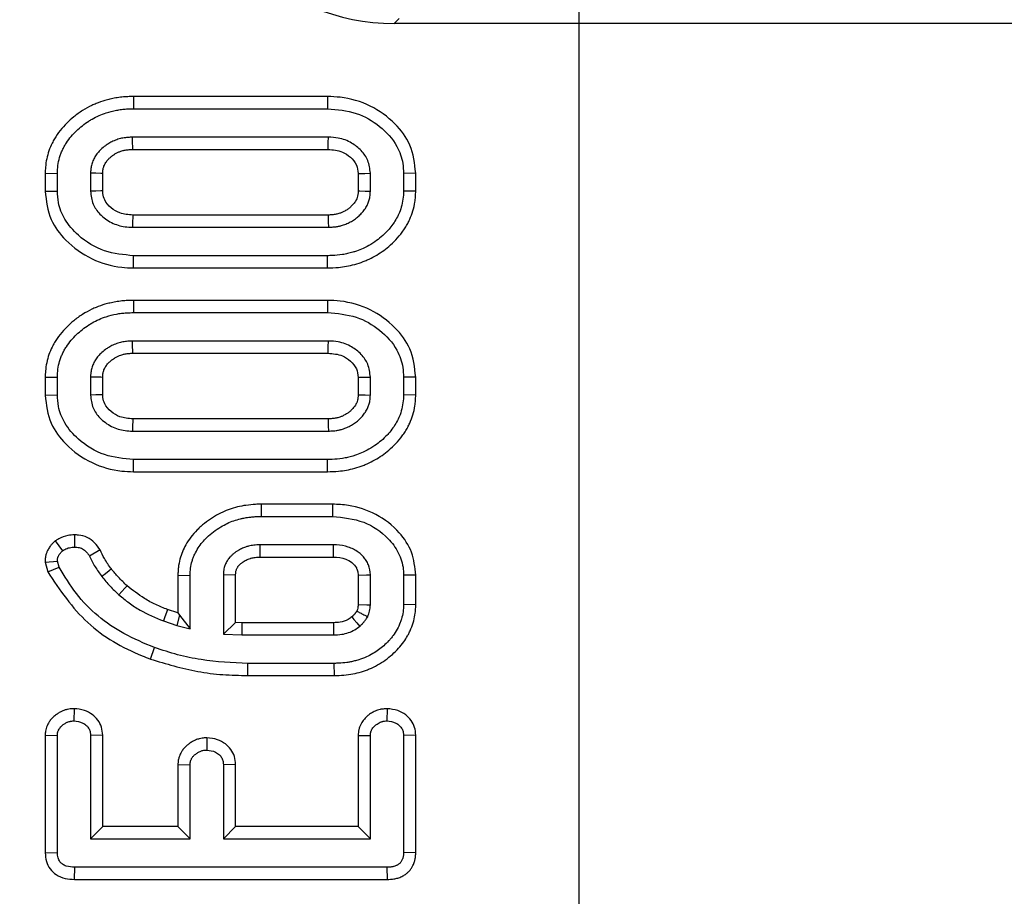
# Model space of a CAD drawing. Units: millimetres. Extents: x 8 to 418, y 1 to 291.
# Drawn here: x 62 to 67, y 75 to 80 of the extents above; entities that cross this region are included whole.
import ezdxf

# ---------------------------------------------------------------- set-up
doc = ezdxf.new("R2010")
doc.units = ezdxf.units.MM
doc.linetypes.add('PHANTOM', pattern=[12.7, 6.35, -1.27, 1.27, -1.27, 1.27, -1.27])
doc.layers.add('FORMAT', color=7, linetype='Continuous')
doc.styles.add('SLDTEXTSTYLE1', font='TXT', dxfattribs={"width": 0.7})
doc.dimstyles.new('SLDDIMSTYLE0', dxfattribs={"dimtxt": 3.393075, "dimasz": 3.302, "dimexe": 0, "dimexo": 0.0625, "dimgap": 0.848269, "dimtad": 2, "dimdec": 0, "dimlfac": 5, "dimrnd": 1e-09, "dimzin": 12, "dimdsep": 46, "dimtxsty": 'SLDTEXTSTYLE1', "dimsah": 1, "dimcen": 0.09, "dimadec": 0, "dimazin": 3, "dimtfac": 1, "dimtdec": 0, "dimtofl": 0, "dimtmove": 0, "dimatfit": 3, "dimfxl": 0, "dimfrac": 2, "dimtolj": 1, "dimtzin": 12, "dimarcsym": 0})

# ---------------------------------------------------------------- blocks, each defined once
blk = doc.blocks.new('_D_8')
at = {"layer": 'FORMAT'}
for p, q in [((177.3034, 94.3691), (48.4447, 94.3691)), ((49.4447, 94.3691), (49.4447, 27.5691)), ((177.3034, 27.5691), (48.4447, 27.5691))]:
    blk.add_line(p, q, dxfattribs=at)
for points in [[(49.4447, 94.3691), (48.9367, 91.0671), (49.9527, 91.0671)], [(49.4447, 27.5691), (49.9527, 30.8711), (48.9367, 30.8711)]]:
    blk.add_solid(points, dxfattribs=at)
at = {"layer": 'FORMAT', "insert": (44.6698, 58.7866), "char_height": 3.70417, "attachment_point": 1, "rotation": 90, "style": 'SLDTEXTSTYLE1'}
blk.add_mtext('334', dxfattribs=at)
blk = doc.blocks.new('_D_9')
at = {"layer": 'FORMAT'}
for p, q in [((64.9034, 27.5691), (64.9034, 117.0913)), ((177.3034, 27.5691), (177.3034, 117.0913)), ((64.9034, 116.0913), (177.3034, 116.0913))]:
    blk.add_line(p, q, dxfattribs=at)
for points in [[(64.9034, 116.0913), (68.2054, 115.5833), (68.2054, 116.5993)], [(177.3034, 116.0913), (174.0014, 116.5993), (174.0014, 115.5833)]]:
    blk.add_solid(points, dxfattribs=at)
at = {"layer": 'FORMAT', "insert": (117.1825, 120.8662), "char_height": 3.70417, "attachment_point": 1, "style": 'SLDTEXTSTYLE1'}
blk.add_mtext('562', dxfattribs=at)

msp = doc.modelspace()

# ---------------------------------------------------------------- linework, layer by layer
at = {"color": 8, "linetype": 'PHANTOM', "lineweight": 18}
msp.add_line((63.8624, 80.0159), (63.8338, 79.9874), dxfattribs=at)
at = {"color": 7, "linetype": 'Continuous', "lineweight": 25}
for p, q in [((70.1851, 79.9874), (63.8338, 79.9874)), ((62.3274, 79.5654), (62.3281, 79.4949)), ((63.4488, 79.5654), (62.3274, 79.5654)), ((63.4488, 79.5654), (63.448, 79.4949)), ((62.3281, 79.4949), (63.448, 79.4949)), ((63.454, 79.3305), (62.3221, 79.3305)), ((62.3238, 79.26), (63.4525, 79.26)), ((61.8175, 79.1224), (61.8175, 79.018)), ((61.8175, 79.1224), (61.8881, 79.1212)), ((61.8881, 79.0193), (61.8881, 79.1212)), ((62.0798, 79.1224), (62.0798, 79.018)), ((62.1504, 79.0199), (62.1504, 79.1206)), ((63.6257, 79.1205), (63.6257, 79.0198)), ((63.6963, 79.018), (63.6963, 79.1224)), ((63.9586, 79.1223), (63.8881, 79.1212)), ((63.8881, 79.1212), (63.8881, 79.0193)), ((63.9586, 79.018), (63.9586, 79.1223)), ((61.8175, 79.018), (61.8881, 79.0193)), ((63.9586, 79.018), (63.8881, 79.0193)), ((63.4524, 78.8805), (62.3236, 78.8805)), ((62.3221, 78.8099), (63.454, 78.8099)), ((62.3273, 78.575), (62.3281, 78.6456)), ((63.448, 78.6456), (62.3281, 78.6456)), ((63.4487, 78.575), (63.448, 78.6456)), ((62.3273, 78.575), (63.4487, 78.575)), ((62.3274, 78.3873), (62.3281, 78.3168)), ((63.4488, 78.3873), (62.3274, 78.3873)), ((63.4488, 78.3873), (63.448, 78.3168)), ((62.3281, 78.3168), (63.448, 78.3168)), ((63.454, 78.1524), (62.3221, 78.1524)), ((62.3238, 78.0819), (63.4525, 78.0819)), ((61.8175, 77.9443), (61.8175, 77.84)), ((61.8175, 77.9443), (61.8881, 77.9431)), ((61.8881, 77.8412), (61.8881, 77.9431)), ((62.0798, 77.9444), (62.0798, 77.8399)), ((62.1504, 77.8418), (62.1504, 77.9425)), ((63.6257, 77.9424), (63.6257, 77.8417)), ((63.6963, 77.8399), (63.6963, 77.9444)), ((63.9586, 77.9443), (63.8881, 77.9431)), ((63.8881, 77.9431), (63.8881, 77.8412)), ((63.9586, 77.84), (63.9586, 77.9443)), ((61.8175, 77.84), (61.8881, 77.8412)), ((63.9586, 77.84), (63.8881, 77.8412)), ((63.4524, 77.7024), (62.3236, 77.7024)), ((62.3221, 77.6319), (63.454, 77.6319)), ((62.3273, 77.3969), (62.3281, 77.4675)), ((63.448, 77.4675), (62.3281, 77.4675)), ((63.4487, 77.3969), (63.448, 77.4675)), ((62.3273, 77.3969), (63.4487, 77.3969)), ((63.0653, 77.2092), (63.0661, 77.1387)), ((63.478, 77.2092), (63.0653, 77.2092)), ((63.478, 77.2092), (63.4771, 77.1387)), ((63.0661, 77.1387), (63.4771, 77.1387)), ((61.9872, 77.0321), (61.9878, 76.9615)), ((61.8752, 76.9967), (61.918, 76.9401)), ((63.4839, 76.9743), (63.0593, 76.9743)), ((62.135, 76.9454), (62.0738, 76.9097)), ((61.817, 76.8736), (61.8881, 76.881)), ((61.817, 76.8736), (61.8321, 76.8182)), ((61.8979, 76.845), (61.8881, 76.881)), ((63.0606, 76.9038), (63.4829, 76.9038)), ((61.8321, 76.8182), (61.8979, 76.845)), ((62.5846, 76.7988), (62.6552, 76.798)), ((62.5846, 76.7988), (62.5846, 76.5808)), ((62.9175, 76.7989), (62.847, 76.8009)), ((62.847, 76.8009), (62.847, 76.4576)), ((62.9175, 76.5256), (62.9175, 76.7989)), ((63.6257, 76.7987), (63.6257, 76.6298)), ((63.6963, 76.6271), (63.6963, 76.8009)), ((63.9586, 76.7995), (63.8881, 76.7988)), ((63.8881, 76.7988), (63.8881, 76.6293)), ((63.9586, 76.6284), (63.9586, 76.7995)), ((62.6552, 76.4897), (62.6552, 76.798)), ((63.9586, 76.6284), (63.8881, 76.6293)), ((62.5846, 76.5808), (62.5245, 76.6007)), ((62.5846, 76.5808), (62.5942, 76.5677)), ((62.5006, 76.5343), (62.5773, 76.509)), ((62.5942, 76.5677), (62.5773, 76.509)), ((62.5942, 76.5677), (62.6552, 76.4897)), ((62.9175, 76.5256), (62.847, 76.4576)), ((62.9544, 76.5243), (62.9175, 76.5256)), ((62.9544, 76.5243), (62.9531, 76.4538)), ((63.4827, 76.5243), (62.9544, 76.5243)), ((62.5773, 76.509), (62.6552, 76.4897)), ((62.847, 76.4576), (62.9531, 76.4538)), ((62.9531, 76.4538), (63.4839, 76.4538)), ((62.4255, 76.3141), (62.4493, 76.3806)), ((62.9879, 76.2189), (62.9887, 76.2894)), ((63.4882, 76.2894), (62.9887, 76.2894)), ((63.4891, 76.2189), (63.4882, 76.2894)), ((62.9879, 76.2189), (63.4891, 76.2189)), ((61.9846, 76.0275), (61.9839, 75.9568)), ((63.7928, 76.0275), (63.7922, 75.9568)), ((61.8175, 75.8742), (61.8175, 75.1939)), ((61.8175, 75.8742), (61.8881, 75.8724)), ((61.8881, 75.1956), (61.8881, 75.8724)), ((62.1504, 75.8738), (62.0798, 75.8716)), ((62.0798, 75.8716), (62.0798, 75.2757)), ((62.1504, 75.3462), (62.1504, 75.8738)), ((62.752, 75.8592), (62.7511, 75.7885)), ((63.6257, 75.8734), (63.6257, 75.3462)), ((63.6257, 75.8734), (63.6963, 75.8716)), ((63.6963, 75.2757), (63.6963, 75.8716)), ((63.9586, 75.8749), (63.8881, 75.8724)), ((63.8881, 75.8724), (63.8881, 75.1956)), ((63.9586, 75.195), (63.9586, 75.8749)), ((62.5846, 75.7049), (62.6552, 75.7033)), ((62.5846, 75.7049), (62.5846, 75.3462)), ((62.6552, 75.2757), (62.6552, 75.7033)), ((62.9175, 75.7058), (62.847, 75.7033)), ((62.847, 75.7033), (62.847, 75.2757)), ((62.9175, 75.3462), (62.9175, 75.7058)), ((62.1504, 75.3462), (62.0798, 75.2757)), ((62.5846, 75.3462), (62.1504, 75.3462)), ((62.5846, 75.3462), (62.6552, 75.2757)), ((62.9175, 75.3462), (62.847, 75.2757)), ((63.6257, 75.3462), (62.9175, 75.3462)), ((63.6257, 75.3462), (63.6963, 75.2757)), ((62.0798, 75.2757), (62.6552, 75.2757)), ((62.847, 75.2757), (63.6963, 75.2757)), ((61.8175, 75.1939), (61.8881, 75.1956)), ((63.9586, 75.195), (63.8881, 75.1956)), ((61.9873, 75.0408), (61.9882, 75.1113)), ((63.7939, 75.1113), (61.9882, 75.1113)), ((63.7949, 75.0408), (63.7939, 75.1113)), ((61.9873, 75.0408), (63.7949, 75.0408))]:
    msp.add_line(p, q, dxfattribs=at)
at = {"color": 7, "linetype": 'Continuous', "lineweight": 25, "flags": 128}
for points in [[(62.3238, 79.26), (62.3235, 79.2714), (62.3228, 79.301), (62.3221, 79.3305)], [(63.4525, 79.26), (63.4527, 79.2675), (63.4533, 79.299), (63.454, 79.3305)], [(62.1504, 79.1206), (62.1389, 79.1209), (62.1094, 79.1217), (62.0798, 79.1224)], [(63.6257, 79.1205), (63.6333, 79.1207), (63.6648, 79.1216), (63.6963, 79.1224)], [(62.1504, 79.0199), (62.14, 79.0196), (62.1099, 79.0188), (62.0798, 79.018)], [(63.6257, 79.0198), (63.6353, 79.0196), (63.6658, 79.0188), (63.6963, 79.018)], [(62.3236, 78.8805), (62.3234, 78.8701), (62.3227, 78.84), (62.3221, 78.8099)], [(63.4524, 78.8805), (63.4527, 78.8709), (63.4533, 78.8404), (63.454, 78.8099)], [(62.3238, 78.0819), (62.3235, 78.0933), (62.3228, 78.1229), (62.3221, 78.1524)], [(63.4525, 78.0819), (63.4527, 78.0894), (63.4533, 78.1209), (63.454, 78.1524)], [(62.1504, 77.9425), (62.1389, 77.9428), (62.1094, 77.9436), (62.0798, 77.9444)], [(63.6257, 77.9424), (63.6333, 77.9427), (63.6648, 77.9435), (63.6963, 77.9444)], [(62.1504, 77.8418), (62.14, 77.8415), (62.1099, 77.8407), (62.0798, 77.8399)], [(63.6257, 77.8417), (63.6353, 77.8415), (63.6658, 77.8407), (63.6963, 77.8399)], [(62.3236, 77.7024), (62.3234, 77.692), (62.3227, 77.6619), (62.3221, 77.6319)], [(63.4524, 77.7024), (63.4527, 77.6929), (63.4533, 77.6624), (63.454, 77.6319)], [(63.0606, 76.9038), (63.0604, 76.9101), (63.06, 76.9367), (63.0593, 76.9743)], [(63.4829, 76.9038), (63.483, 76.908), (63.4836, 76.9529), (63.4839, 76.9743)], [(62.2006, 76.8349), (62.1872, 76.8243), (62.1663, 76.8077), (62.1453, 76.7911)], [(63.6257, 76.7987), (63.6299, 76.7988), (63.6748, 76.8003), (63.6963, 76.8009)], [(62.2905, 76.7382), (62.2785, 76.7247), (62.2612, 76.705), (62.2438, 76.6854)], [(63.6257, 76.6298), (63.6303, 76.6296), (63.6766, 76.6279), (63.6963, 76.6271)], [(62.5245, 76.6007), (62.518, 76.5827), (62.5093, 76.5585), (62.5006, 76.5343)], [(63.4827, 76.5243), (63.4832, 76.4988), (63.4839, 76.4538)], [(63.5897, 76.5574), (63.6017, 76.5432), (63.6186, 76.5233), (63.6355, 76.5034)]]:
    msp.add_lwpolyline(points, dxfattribs=at)
at = {"color": 7, "linetype": 'Continuous', "lineweight": 25}
msp.add_ellipse((63.843, 81.192), major_axis=(-0.855, -0.855), ratio=0.992433, start_param=5.501585, end_param=7.064785, dxfattribs=at)
for points, knots in [([(62.3274, 79.5654), (62.3163, 79.5652), (62.2942, 79.5647), (62.26, 79.5623), (62.2258, 79.5576), (62.1931, 79.5508), (62.1549, 79.541), (62.1202, 79.5289), (62.0767, 79.5094), (62.0325, 79.4857), (61.9844, 79.4502), (61.941, 79.4115), (61.9029, 79.3696), (61.8761, 79.3297), (61.8547, 79.2904), (61.8382, 79.252), (61.8254, 79.2054), (61.8189, 79.1618), (61.8179, 79.134), (61.8175, 79.1224)], [0, 0, 0, 0, 0.04425, 0.088555, 0.137288, 0.182524, 0.221975, 0.295228, 0.329491, 0.412553, 0.49558, 0.568445, 0.644981, 0.721767, 0.76029, 0.824089, 0.888518, 0.953515, 1, 1, 1, 1]), ([(63.9586, 79.1223), (63.9521, 79.1783), (63.9399, 79.2848), (63.8376, 79.42), (63.6991, 79.5195), (63.5582, 79.5617), (63.4733, 79.5646), (63.4488, 79.5654)], [0, 0, 0, 0, 0.222542, 0.423436, 0.658572, 0.901202, 1, 1, 1, 1]), ([(61.8881, 79.1212), (61.8887, 79.1366), (61.8899, 79.1676), (61.8983, 79.2057), (61.9079, 79.2353), (61.9171, 79.2568), (61.9279, 79.2776), (61.9439, 79.3044), (61.9665, 79.3354), (61.9981, 79.3681), (62.032, 79.3976), (62.0626, 79.4199), (62.0949, 79.4395), (62.1285, 79.4559), (62.1751, 79.474), (62.2188, 79.4847), (62.2583, 79.4911), (62.2913, 79.4941), (62.3146, 79.4946), (62.3281, 79.4949)], [0, 0, 0, 0, 0.072456, 0.145142, 0.181668, 0.218068, 0.254674, 0.291319, 0.364251, 0.433682, 0.503832, 0.574775, 0.610515, 0.680983, 0.749334, 0.844853, 0.890724, 0.93679, 1, 1, 1, 1]), ([(63.448, 79.4949), (63.5048, 79.4901), (63.6133, 79.4809), (63.754, 79.3991), (63.8491, 79.296), (63.8847, 79.1942), (63.8872, 79.1403), (63.8881, 79.1212)], [0, 0, 0, 0, 0.2651215, 0.5057352, 0.7465338, 0.9099299, 1, 1, 1, 1]), ([(62.3221, 79.3305), (62.3132, 79.3301), (62.2947, 79.3292), (62.2713, 79.3266), (62.2521, 79.3224), (62.2377, 79.3184), (62.2234, 79.3133), (62.2097, 79.3075), (62.1967, 79.3011), (62.182, 79.2927), (62.1619, 79.2793), (62.1402, 79.2611), (62.1199, 79.2393), (62.1074, 79.2212), (62.0988, 79.2056), (62.0912, 79.1893), (62.0841, 79.1682), (62.0809, 79.1442), (62.0802, 79.1292), (62.0798, 79.1224)], [0, 0, 0, 0, 0.075195, 0.15683, 0.198907, 0.241064, 0.283388, 0.326928, 0.366674, 0.406546, 0.469864, 0.570673, 0.64537, 0.720902, 0.756084, 0.796072, 0.872499, 0.943065, 1, 1, 1, 1]), ([(63.6963, 79.1224), (63.6933, 79.1476), (63.6876, 79.196), (63.6447, 79.2558), (63.5866, 79.302), (63.5196, 79.3276), (63.473, 79.3296), (63.454, 79.3305)], [0, 0, 0, 0, 0.212186, 0.407261, 0.605148, 0.8388, 1, 1, 1, 1]), ([(62.1504, 79.1206), (62.1507, 79.1292), (62.1512, 79.1408), (62.1542, 79.1552), (62.1574, 79.1644), (62.1619, 79.1742), (62.1676, 79.1842), (62.1743, 79.1937), (62.1831, 79.2038), (62.1938, 79.2139), (62.2056, 79.2235), (62.2181, 79.2321), (62.2317, 79.2399), (62.2463, 79.2467), (62.2622, 79.2522), (62.2769, 79.2558), (62.2943, 79.2583), (62.3092, 79.2592), (62.3202, 79.2598), (62.3238, 79.26)], [0, 0, 0, 0, 0.1042581, 0.1400687, 0.1770652, 0.2231146, 0.2695955, 0.3165833, 0.3640025, 0.4312719, 0.494558, 0.5488535, 0.6152457, 0.6839111, 0.7434822, 0.8187985, 0.8668278, 0.9562771, 1, 1, 1, 1]), ([(63.4525, 79.26), (63.4808, 79.2577), (63.5282, 79.2538), (63.5831, 79.2165), (63.6196, 79.1734), (63.6238, 79.1375), (63.6257, 79.1205)], [0, 0, 0, 0, 0.339665, 0.567094, 0.795656, 1, 1, 1, 1]), ([(61.8175, 79.018), (61.8242, 78.9619), (61.8367, 78.8566), (61.9406, 78.7197), (62.0811, 78.6197), (62.2229, 78.5784), (62.3049, 78.5758), (62.3273, 78.575)], [0, 0, 0, 0, 0.22349, 0.419493, 0.66991, 0.909461, 1, 1, 1, 1]), ([(62.3281, 78.6456), (62.2712, 78.6508), (62.155, 78.6614), (62.0179, 78.7468), (61.9289, 78.8481), (61.8921, 78.9406), (61.8892, 78.997), (61.8881, 79.0193)], [0, 0, 0, 0, 0.266341, 0.543462, 0.734697, 0.895293, 1, 1, 1, 1]), ([(62.0798, 79.018), (62.0827, 78.9926), (62.0881, 78.9437), (62.1349, 78.8804), (62.1983, 78.8331), (62.2662, 78.8122), (62.3077, 78.8105), (62.3221, 78.8099)], [0, 0, 0, 0, 0.21321, 0.411093, 0.647122, 0.877449, 1, 1, 1, 1]), ([(62.3236, 78.8805), (62.2982, 78.8825), (62.253, 78.8861), (62.197, 78.9203), (62.1614, 78.96), (62.1514, 78.997), (62.1506, 79.0147), (62.1504, 79.0199)], [0, 0, 0, 0, 0.306109, 0.544379, 0.782968, 0.936806, 1, 1, 1, 1]), ([(63.8881, 79.0193), (63.8878, 79.0115), (63.887, 78.9882), (63.8819, 78.9494), (63.8697, 78.9076), (63.8533, 78.87), (63.8332, 78.8362), (63.8123, 78.8085), (63.7877, 78.7806), (63.7592, 78.7542), (63.7276, 78.7289), (63.6927, 78.707), (63.6578, 78.6879), (63.6225, 78.6742), (63.5922, 78.6643), (63.5651, 78.6573), (63.5256, 78.65), (63.4863, 78.6463), (63.4573, 78.6457), (63.448, 78.6456)], [0, 0, 0, 0, 0.036401, 0.109185, 0.182263, 0.239697, 0.300733, 0.365694, 0.40198, 0.474618, 0.547077, 0.591391, 0.666995, 0.733178, 0.768191, 0.816007, 0.864063, 0.956385, 1, 1, 1, 1]), ([(63.4487, 78.575), (63.4699, 78.5756), (63.5064, 78.5765), (63.559, 78.584), (63.6072, 78.5946), (63.6472, 78.6081), (63.6862, 78.6238), (63.7226, 78.6426), (63.7648, 78.6684), (63.8052, 78.7005), (63.845, 78.7375), (63.8754, 78.7743), (63.8975, 78.8064), (63.912, 78.831), (63.9279, 78.8635), (63.943, 78.9043), (63.9532, 78.9484), (63.9575, 78.9865), (63.9582, 79.0075), (63.9586, 79.018)], [0, 0, 0, 0, 0.084659, 0.145988, 0.212229, 0.2819, 0.314624, 0.380248, 0.445989, 0.511966, 0.586346, 0.663064, 0.702259, 0.74225, 0.7772, 0.846845, 0.915961, 0.957872, 1, 1, 1, 1]), ([(63.6257, 79.0198), (63.6255, 79.0159), (63.625, 79.0057), (63.6236, 78.9901), (63.617, 78.972), (63.607, 78.9541), (63.5951, 78.9394), (63.5825, 78.9271), (63.5698, 78.9167), (63.5561, 78.9076), (63.5445, 78.9012), (63.5333, 78.8958), (63.5215, 78.8911), (63.5089, 78.8872), (63.4979, 78.8846), (63.4868, 78.8827), (63.4755, 78.8817), (63.4639, 78.881), (63.4562, 78.8806), (63.4524, 78.8805)], [0, 0, 0, 0, 0.0470921, 0.1244624, 0.1888038, 0.2799321, 0.3726156, 0.4166456, 0.4940911, 0.5715777, 0.6159269, 0.6548662, 0.7223247, 0.7708841, 0.81509, 0.8595081, 0.9066462, 0.953863, 1, 1, 1, 1]), ([(63.454, 78.8099), (63.4633, 78.8103), (63.4782, 78.811), (63.4994, 78.8132), (63.517, 78.8164), (63.5381, 78.8221), (63.5571, 78.8291), (63.5743, 78.8372), (63.587, 78.844), (63.603, 78.8538), (63.6177, 78.8646), (63.6349, 78.8794), (63.651, 78.8958), (63.6651, 78.9146), (63.6743, 78.9299), (63.6816, 78.9443), (63.6889, 78.9622), (63.6948, 78.9881), (63.6957, 79.0069), (63.6963, 79.018)], [0, 0, 0, 0, 0.078932, 0.126269, 0.179984, 0.230366, 0.311035, 0.351196, 0.391483, 0.433019, 0.509993, 0.545399, 0.624956, 0.704116, 0.743646, 0.776085, 0.841034, 0.906234, 1, 1, 1, 1]), ([(62.3274, 78.3873), (62.3163, 78.3871), (62.2942, 78.3866), (62.26, 78.3843), (62.2258, 78.3795), (62.1931, 78.3727), (62.1549, 78.3629), (62.1202, 78.3508), (62.0767, 78.3313), (62.0325, 78.3076), (61.9844, 78.2721), (61.941, 78.2334), (61.9029, 78.1915), (61.8761, 78.1516), (61.8547, 78.1123), (61.8382, 78.0739), (61.8254, 78.0273), (61.8189, 77.9837), (61.8179, 77.9559), (61.8175, 77.9443)], [0, 0, 0, 0, 0.04425, 0.088555, 0.137288, 0.182524, 0.221975, 0.295228, 0.329491, 0.412553, 0.49558, 0.568445, 0.644981, 0.721767, 0.76029, 0.824089, 0.888518, 0.953515, 1, 1, 1, 1]), ([(63.9586, 77.9443), (63.9521, 78.0002), (63.9399, 78.1067), (63.8376, 78.2419), (63.6991, 78.3414), (63.5582, 78.3836), (63.4733, 78.3865), (63.4488, 78.3873)], [0, 0, 0, 0, 0.2225416, 0.4234362, 0.658572, 0.9012018, 1, 1, 1, 1]), ([(61.8881, 77.9431), (61.8887, 77.9585), (61.8899, 77.9895), (61.8983, 78.0276), (61.9079, 78.0572), (61.9171, 78.0787), (61.9279, 78.0995), (61.9439, 78.1264), (61.9665, 78.1573), (61.9981, 78.19), (62.032, 78.2195), (62.0626, 78.2418), (62.0949, 78.2615), (62.1285, 78.2778), (62.1751, 78.296), (62.2188, 78.3066), (62.2583, 78.313), (62.2913, 78.316), (62.3146, 78.3165), (62.3281, 78.3168)], [0, 0, 0, 0, 0.072456, 0.145142, 0.181668, 0.218068, 0.254674, 0.291319, 0.364251, 0.433682, 0.503832, 0.574775, 0.610515, 0.680983, 0.749334, 0.844853, 0.890724, 0.93679, 1, 1, 1, 1]), ([(63.448, 78.3168), (63.5048, 78.312), (63.6133, 78.3028), (63.754, 78.2211), (63.8491, 78.1179), (63.8847, 78.0162), (63.8872, 77.9622), (63.8881, 77.9431)], [0, 0, 0, 0, 0.265122, 0.505735, 0.746534, 0.90993, 1, 1, 1, 1]), ([(62.3221, 78.1524), (62.3132, 78.152), (62.2947, 78.1511), (62.2713, 78.1485), (62.2521, 78.1443), (62.2377, 78.1403), (62.2234, 78.1353), (62.2097, 78.1295), (62.1967, 78.123), (62.182, 78.1146), (62.1619, 78.1012), (62.1402, 78.083), (62.1199, 78.0612), (62.1074, 78.0431), (62.0988, 78.0275), (62.0912, 78.0112), (62.0841, 77.9901), (62.0809, 77.9661), (62.0802, 77.9511), (62.0798, 77.9444)], [0, 0, 0, 0, 0.075195, 0.15683, 0.198907, 0.241064, 0.283388, 0.326928, 0.366674, 0.406546, 0.469864, 0.570673, 0.64537, 0.720902, 0.756084, 0.796072, 0.872499, 0.943065, 1, 1, 1, 1]), ([(63.6963, 77.9444), (63.6933, 77.9695), (63.6876, 78.0179), (63.6447, 78.0777), (63.5866, 78.124), (63.5196, 78.1495), (63.473, 78.1516), (63.454, 78.1524)], [0, 0, 0, 0, 0.212186, 0.407261, 0.605148, 0.8388, 1, 1, 1, 1]), ([(62.1504, 77.9425), (62.1507, 77.9512), (62.1512, 77.9627), (62.1542, 77.9771), (62.1574, 77.9864), (62.1619, 77.9961), (62.1676, 78.0061), (62.1743, 78.0156), (62.1831, 78.0257), (62.1938, 78.0358), (62.2056, 78.0454), (62.2181, 78.054), (62.2317, 78.0619), (62.2463, 78.0686), (62.2622, 78.0741), (62.2769, 78.0777), (62.2943, 78.0802), (62.3092, 78.0812), (62.3202, 78.0817), (62.3238, 78.0819)], [0, 0, 0, 0, 0.104258, 0.140069, 0.177065, 0.223115, 0.269596, 0.316583, 0.364003, 0.431272, 0.494558, 0.548853, 0.615246, 0.683911, 0.743482, 0.818798, 0.866828, 0.956277, 1, 1, 1, 1]), ([(63.4525, 78.0819), (63.4808, 78.0796), (63.5282, 78.0757), (63.5831, 78.0384), (63.6196, 77.9953), (63.6238, 77.9594), (63.6257, 77.9424)], [0, 0, 0, 0, 0.339665, 0.567094, 0.795656, 1, 1, 1, 1]), ([(61.8175, 77.84), (61.8242, 77.7839), (61.8367, 77.6785), (61.9406, 77.5416), (62.0811, 77.4416), (62.2229, 77.4004), (62.3049, 77.3977), (62.3273, 77.3969)], [0, 0, 0, 0, 0.22349, 0.419493, 0.66991, 0.909461, 1, 1, 1, 1]), ([(62.3281, 77.4675), (62.2712, 77.4727), (62.155, 77.4833), (62.0179, 77.5687), (61.9289, 77.67), (61.8921, 77.7625), (61.8892, 77.8189), (61.8881, 77.8412)], [0, 0, 0, 0, 0.266341, 0.543462, 0.734697, 0.895293, 1, 1, 1, 1]), ([(62.0798, 77.8399), (62.0827, 77.8145), (62.0881, 77.7656), (62.1349, 77.7023), (62.1983, 77.655), (62.2662, 77.6341), (62.3077, 77.6324), (62.3221, 77.6319)], [0, 0, 0, 0, 0.21321, 0.411093, 0.647122, 0.877449, 1, 1, 1, 1]), ([(62.3236, 77.7024), (62.2982, 77.7044), (62.253, 77.708), (62.197, 77.7422), (62.1614, 77.7819), (62.1514, 77.8189), (62.1506, 77.8367), (62.1504, 77.8418)], [0, 0, 0, 0, 0.306109, 0.544379, 0.782968, 0.936806, 1, 1, 1, 1]), ([(63.8881, 77.8412), (63.8878, 77.8334), (63.887, 77.8101), (63.8819, 77.7713), (63.8697, 77.7295), (63.8533, 77.6919), (63.8332, 77.6581), (63.8123, 77.6304), (63.7877, 77.6025), (63.7592, 77.5761), (63.7276, 77.5508), (63.6927, 77.529), (63.6578, 77.5098), (63.6225, 77.4961), (63.5922, 77.4862), (63.5651, 77.4792), (63.5256, 77.472), (63.4863, 77.4682), (63.4573, 77.4676), (63.448, 77.4675)], [0, 0, 0, 0, 0.036401, 0.109185, 0.182263, 0.239697, 0.300733, 0.365694, 0.40198, 0.474618, 0.547077, 0.591391, 0.666995, 0.733178, 0.768191, 0.816007, 0.864063, 0.956385, 1, 1, 1, 1]), ([(63.4487, 77.3969), (63.4699, 77.3975), (63.5064, 77.3985), (63.559, 77.4059), (63.6072, 77.4165), (63.6472, 77.43), (63.6862, 77.4457), (63.7226, 77.4646), (63.7648, 77.4904), (63.8052, 77.5224), (63.845, 77.5594), (63.8754, 77.5962), (63.8975, 77.6283), (63.912, 77.6529), (63.9279, 77.6854), (63.943, 77.7262), (63.9532, 77.7704), (63.9575, 77.8084), (63.9582, 77.8294), (63.9586, 77.84)], [0, 0, 0, 0, 0.084659, 0.145988, 0.212229, 0.2819, 0.314624, 0.380248, 0.445989, 0.511966, 0.586346, 0.663064, 0.702259, 0.74225, 0.7772, 0.846845, 0.915961, 0.957872, 1, 1, 1, 1]), ([(63.6257, 77.8417), (63.6255, 77.8379), (63.625, 77.8276), (63.6236, 77.812), (63.617, 77.7939), (63.607, 77.776), (63.5951, 77.7614), (63.5825, 77.749), (63.5698, 77.7386), (63.5561, 77.7295), (63.5445, 77.7231), (63.5333, 77.7177), (63.5215, 77.713), (63.5089, 77.7091), (63.4979, 77.7065), (63.4868, 77.7047), (63.4755, 77.7036), (63.4639, 77.7029), (63.4562, 77.7026), (63.4524, 77.7024)], [0, 0, 0, 0, 0.047092, 0.124462, 0.188804, 0.279932, 0.372616, 0.416646, 0.494091, 0.571578, 0.615927, 0.654866, 0.722325, 0.770884, 0.81509, 0.859508, 0.906646, 0.953863, 1, 1, 1, 1]), ([(63.454, 77.6319), (63.4633, 77.6323), (63.4782, 77.6329), (63.4994, 77.6351), (63.517, 77.6383), (63.5381, 77.644), (63.5571, 77.651), (63.5743, 77.6591), (63.587, 77.6659), (63.603, 77.6757), (63.6177, 77.6865), (63.6349, 77.7013), (63.651, 77.7177), (63.6651, 77.7365), (63.6743, 77.7519), (63.6816, 77.7663), (63.6889, 77.7841), (63.6948, 77.81), (63.6957, 77.8288), (63.6963, 77.8399)], [0, 0, 0, 0, 0.078932, 0.126269, 0.179984, 0.230366, 0.311035, 0.351196, 0.391483, 0.433019, 0.509993, 0.545399, 0.624956, 0.704116, 0.743646, 0.776085, 0.841034, 0.906234, 1, 1, 1, 1]), ([(63.0653, 77.2092), (63.0545, 77.209), (63.0252, 77.2083), (62.9796, 77.2038), (62.9284, 77.1942), (62.8881, 77.1819), (62.8472, 77.1663), (62.8148, 77.1503), (62.7833, 77.1313), (62.7526, 77.1105), (62.7231, 77.0869), (62.6889, 77.0546), (62.6585, 77.02), (62.6307, 76.9771), (62.61, 76.9347), (62.5951, 76.8909), (62.5876, 76.8526), (62.5852, 76.8213), (62.5848, 76.8063), (62.5846, 76.7988)], [0, 0, 0, 0, 0.045989, 0.125411, 0.195695, 0.268802, 0.305059, 0.383427, 0.422849, 0.462419, 0.541962, 0.583993, 0.663964, 0.738317, 0.801838, 0.865649, 0.935976, 0.967945, 1, 1, 1, 1]), ([(63.9586, 76.7995), (63.9539, 76.8446), (63.9445, 76.9344), (63.8605, 77.0598), (63.7341, 77.1571), (63.5949, 77.2038), (63.5085, 77.2078), (63.478, 77.2092)], [0, 0, 0, 0, 0.192239, 0.383271, 0.628605, 0.868739, 1, 1, 1, 1]), ([(62.6552, 76.798), (62.6556, 76.8119), (62.6564, 76.8396), (62.664, 76.8737), (62.6728, 76.9002), (62.684, 76.9261), (62.7006, 76.9567), (62.7248, 76.9891), (62.7542, 77.0203), (62.7897, 77.0505), (62.8294, 77.0776), (62.8693, 77.0991), (62.9076, 77.1142), (62.9396, 77.1237), (62.9682, 77.1299), (62.9923, 77.1338), (63.018, 77.1367), (63.0423, 77.1381), (63.0582, 77.1385), (63.0661, 77.1387)], [0, 0, 0, 0, 0.070401, 0.1405781, 0.1756799, 0.2119876, 0.2831403, 0.3517766, 0.4163069, 0.4998024, 0.5876602, 0.6592094, 0.7289074, 0.7957917, 0.8286106, 0.8766393, 0.919457, 0.959704, 1, 1, 1, 1]), ([(63.4771, 77.1387), (63.539, 77.1326), (63.6579, 77.121), (63.7874, 77.0311), (63.8632, 76.9319), (63.8867, 76.8547), (63.8878, 76.8099), (63.8881, 76.7988)], [0, 0, 0, 0, 0.3125805, 0.6007721, 0.7716495, 0.9433753, 1, 1, 1, 1]), ([(61.9872, 77.0321), (61.9739, 77.0313), (61.9425, 77.0294), (61.9049, 77.0145), (61.8823, 77.001), (61.8752, 76.9967)], [0, 0, 0, 0, 0.333194, 0.792831, 1, 1, 1, 1]), ([(62.135, 76.9454), (62.1251, 76.9594), (62.1049, 76.9879), (62.062, 77.0198), (62.0198, 77.0307), (61.9949, 77.0318), (61.9872, 77.0321)], [0, 0, 0, 0, 0.285944, 0.583038, 0.870687, 1, 1, 1, 1]), ([(61.8752, 76.9967), (61.8714, 76.9931), (61.8649, 76.987), (61.855, 76.9769), (61.8445, 76.9645), (61.8351, 76.9499), (61.8286, 76.9365), (61.8248, 76.9264), (61.8222, 76.9178), (61.8202, 76.9091), (61.8187, 76.8997), (61.8177, 76.8878), (61.8172, 76.8787), (61.817, 76.8736)], [0, 0, 0, 0, 0.112813, 0.188106, 0.301453, 0.457417, 0.556662, 0.616727, 0.687244, 0.746587, 0.806179, 0.890684, 1, 1, 1, 1]), ([(63.0593, 76.9743), (63.0529, 76.9741), (63.0409, 76.9737), (63.0239, 76.9724), (63.008, 76.9702), (62.9915, 76.9666), (62.9763, 76.962), (62.9628, 76.9569), (62.9517, 76.952), (62.9394, 76.9457), (62.9263, 76.938), (62.9123, 76.9283), (62.8994, 76.9177), (62.8883, 76.9067), (62.8767, 76.8934), (62.8673, 76.8796), (62.86, 76.8654), (62.8556, 76.8546), (62.8519, 76.8427), (62.8491, 76.8287), (62.8477, 76.8142), (62.8472, 76.8048), (62.847, 76.8009)], [0, 0, 0, 0, 0.063201, 0.117771, 0.167145, 0.221084, 0.282937, 0.323, 0.363179, 0.402285, 0.458166, 0.511938, 0.569864, 0.621921, 0.665096, 0.742802, 0.785428, 0.821537, 0.85789, 0.907253, 0.961867, 1, 1, 1, 1]), ([(63.6963, 76.8009), (63.6944, 76.8206), (63.6921, 76.8452), (63.6778, 76.8754), (63.6605, 76.9023), (63.6251, 76.9368), (63.5683, 76.9654), (63.5181, 76.9735), (63.4896, 76.9742), (63.4839, 76.9743)], [0, 0, 0, 0, 0.192008, 0.23971, 0.327989, 0.505784, 0.719585, 0.944115, 1, 1, 1, 1]), ([(61.8881, 76.881), (61.8882, 76.8842), (61.8886, 76.8901), (61.8898, 76.8974), (61.8913, 76.9027), (61.893, 76.9075), (61.8954, 76.9126), (61.8984, 76.9178), (61.9017, 76.9226), (61.9053, 76.9272), (61.9097, 76.932), (61.914, 76.9362), (61.9169, 76.939), (61.918, 76.9401)], [0, 0, 0, 0, 0.14013, 0.261114, 0.322239, 0.382507, 0.483648, 0.565445, 0.648008, 0.735435, 0.823287, 0.933665, 1, 1, 1, 1]), ([(61.918, 76.9401), (61.9265, 76.9452), (61.9437, 76.9554), (61.9683, 76.9603), (61.983, 76.9612), (61.9878, 76.9615)], [0, 0, 0, 0, 0.400674, 0.806209, 1, 1, 1, 1]), ([(61.9878, 76.9615), (61.9966, 76.9611), (62.0143, 76.9602), (62.0411, 76.9489), (62.0598, 76.9296), (62.0699, 76.9153), (62.0738, 76.9097)], [0, 0, 0, 0, 0.249453, 0.502508, 0.804606, 1, 1, 1, 1]), ([(62.2006, 76.8349), (62.1933, 76.8444), (62.1785, 76.8635), (62.1564, 76.9005), (62.1431, 76.9285), (62.135, 76.9454)], [0, 0, 0, 0, 0.279202, 0.563923, 1, 1, 1, 1]), ([(62.0738, 76.9097), (62.0788, 76.8992), (62.0887, 76.8783), (62.1109, 76.8376), (62.1316, 76.8097), (62.1453, 76.7911)], [0, 0, 0, 0, 0.250319, 0.500741, 1, 1, 1, 1]), ([(62.9175, 76.7989), (62.9176, 76.8006), (62.9179, 76.8056), (62.9185, 76.8135), (62.9196, 76.8226), (62.9219, 76.8304), (62.9248, 76.8372), (62.928, 76.843), (62.9314, 76.8482), (62.9363, 76.8546), (62.943, 76.8618), (62.9504, 76.8683), (62.9585, 76.8745), (62.9673, 76.8804), (62.9786, 76.8867), (62.9905, 76.892), (63.0003, 76.8955), (63.0096, 76.8982), (63.0191, 76.9005), (63.0318, 76.9023), (63.0459, 76.9032), (63.0557, 76.9036), (63.0606, 76.9038)], [0, 0, 0, 0, 0.02644, 0.075866, 0.120376, 0.164052, 0.199613, 0.231801, 0.264227, 0.293896, 0.353025, 0.412839, 0.443286, 0.507893, 0.573064, 0.638923, 0.705338, 0.730282, 0.786058, 0.852636, 0.925579, 1, 1, 1, 1]), ([(63.4829, 76.9038), (63.5073, 76.9021), (63.5454, 76.8995), (63.5904, 76.8733), (63.6106, 76.8512), (63.6194, 76.8339), (63.6246, 76.8202), (63.6253, 76.8075), (63.6257, 76.7987)], [0, 0, 0, 0, 0.364873, 0.571188, 0.777884, 0.808641, 0.866809, 1, 1, 1, 1]), ([(61.8321, 76.8182), (61.9023, 76.7136), (62.0415, 76.5063), (62.279, 76.3705), (62.4093, 76.3204), (62.4255, 76.3141)], [0, 0, 0, 0, 0.471154, 0.934289, 1, 1, 1, 1]), ([(62.4493, 76.3806), (62.3896, 76.4055), (62.2191, 76.4766), (62.0229, 76.6386), (61.9293, 76.7932), (61.8979, 76.845)], [0, 0, 0, 0, 0.263895, 0.753354, 1, 1, 1, 1]), ([(62.2905, 76.7382), (62.2822, 76.746), (62.2651, 76.7621), (62.2341, 76.7934), (62.2136, 76.8188), (62.2006, 76.8349)], [0, 0, 0, 0, 0.258489, 0.532567, 1, 1, 1, 1]), ([(62.1453, 76.7911), (62.1529, 76.7817), (62.1681, 76.7629), (62.1998, 76.7266), (62.2262, 76.7018), (62.2438, 76.6854)], [0, 0, 0, 0, 0.25037, 0.500811, 1, 1, 1, 1]), ([(62.2438, 76.6854), (62.2631, 76.6694), (62.3016, 76.6373), (62.3855, 76.5825), (62.4547, 76.5535), (62.5006, 76.5343)], [0, 0, 0, 0, 0.250916, 0.502146, 1, 1, 1, 1]), ([(62.5245, 76.6007), (62.5017, 76.6096), (62.4555, 76.6276), (62.3752, 76.671), (62.323, 76.7124), (62.2905, 76.7382)], [0, 0, 0, 0, 0.268834, 0.544751, 1, 1, 1, 1]), ([(63.8881, 76.6293), (63.8876, 76.6151), (63.8866, 76.5867), (63.8787, 76.5518), (63.8675, 76.5181), (63.8523, 76.4858), (63.833, 76.4557), (63.8153, 76.4339), (63.7973, 76.4138), (63.774, 76.3909), (63.7436, 76.3665), (63.7099, 76.3449), (63.6721, 76.3249), (63.6363, 76.3116), (63.6054, 76.3028), (63.5826, 76.298), (63.5525, 76.293), (63.5214, 76.2901), (63.497, 76.2896), (63.4882, 76.2894)], [0, 0, 0, 0, 0.072927, 0.146212, 0.183026, 0.256034, 0.329544, 0.366566, 0.400531, 0.468114, 0.534866, 0.601088, 0.673941, 0.755054, 0.797174, 0.839465, 0.874473, 0.954709, 1, 1, 1, 1]), ([(63.4891, 76.2189), (63.4984, 76.2191), (63.5257, 76.2197), (63.5698, 76.2238), (63.6204, 76.2332), (63.6604, 76.2453), (63.6997, 76.2604), (63.7385, 76.2796), (63.783, 76.3076), (63.8235, 76.3402), (63.8589, 76.3758), (63.8885, 76.4115), (63.908, 76.4419), (63.9213, 76.4673), (63.9345, 76.4957), (63.9472, 76.5339), (63.9558, 76.5755), (63.9581, 76.6068), (63.9585, 76.623), (63.9586, 76.6284)], [0, 0, 0, 0, 0.040365, 0.118409, 0.191944, 0.263458, 0.299171, 0.374643, 0.450655, 0.527205, 0.599665, 0.668195, 0.728137, 0.755582, 0.792858, 0.864045, 0.929523, 0.976474, 1, 1, 1, 1]), ([(63.6257, 76.6298), (63.6254, 76.6251), (63.6248, 76.6155), (63.622, 76.6026), (63.6191, 76.5946), (63.6179, 76.5913)], [0, 0, 0, 0, 0.356202, 0.729478, 1, 1, 1, 1]), ([(63.6179, 76.5913), (63.617, 76.5899), (63.6151, 76.5872), (63.6123, 76.5831), (63.6098, 76.5798), (63.6078, 76.5771), (63.6063, 76.5752), (63.6047, 76.5733), (63.6025, 76.5708), (63.6, 76.568), (63.5972, 76.5651), (63.5939, 76.5616), (63.5913, 76.5591), (63.5897, 76.5574)], [0, 0, 0, 0, 0.112253, 0.224521, 0.336741, 0.392889, 0.449055, 0.505404, 0.561779, 0.674638, 0.755961, 0.837295, 1, 1, 1, 1]), ([(63.6179, 76.5913), (63.6193, 76.5906), (63.6276, 76.5864), (63.6428, 76.5786), (63.6626, 76.5686), (63.6754, 76.5621), (63.6813, 76.5591)], [0, 0, 0, 0, 0.06427, 0.392815, 0.721361, 1, 1, 1, 1]), ([(63.6813, 76.5591), (63.6853, 76.5699), (63.6914, 76.5863), (63.695, 76.6094), (63.6958, 76.6212), (63.6963, 76.6271)], [0, 0, 0, 0, 0.4935336, 0.7458004, 1, 1, 1, 1]), ([(63.5897, 76.5574), (63.5826, 76.5523), (63.5624, 76.538), (63.5252, 76.5259), (63.4959, 76.5248), (63.4827, 76.5243)], [0, 0, 0, 0, 0.227732, 0.65249, 1, 1, 1, 1]), ([(63.6355, 76.5034), (63.6377, 76.5056), (63.6409, 76.5089), (63.6452, 76.5132), (63.6484, 76.5166), (63.6516, 76.5199), (63.6547, 76.5233), (63.6577, 76.5268), (63.6616, 76.5314), (63.6662, 76.5372), (63.6718, 76.545), (63.6768, 76.5523), (63.6801, 76.5572), (63.6813, 76.5591)], [0, 0, 0, 0, 0.127485, 0.191232, 0.254984, 0.318728, 0.382486, 0.446304, 0.510151, 0.632367, 0.75477, 0.908011, 1, 1, 1, 1]), ([(63.4839, 76.4538), (63.4996, 76.4544), (63.5417, 76.4561), (63.5946, 76.474), (63.6258, 76.4965), (63.6355, 76.5034)], [0, 0, 0, 0, 0.2891079, 0.7797132, 1, 1, 1, 1]), ([(62.9887, 76.2894), (62.8982, 76.2933), (62.7614, 76.2991), (62.5818, 76.3374), (62.4936, 76.3661), (62.4493, 76.3806)], [0, 0, 0, 0, 0.493402, 0.745698, 1, 1, 1, 1]), ([(62.4255, 76.3141), (62.5159, 76.2869), (62.653, 76.2455), (62.8431, 76.2222), (62.9399, 76.22), (62.9879, 76.2189)], [0, 0, 0, 0, 0.493071, 0.748539, 1, 1, 1, 1]), ([(61.9846, 76.0275), (61.9817, 76.0273), (61.9742, 76.0268), (61.9618, 76.0258), (61.9461, 76.0234), (61.9292, 76.0191), (61.9115, 76.0118), (61.8975, 76.0037), (61.8863, 75.9965), (61.8769, 75.9899), (61.8645, 75.9796), (61.8509, 75.9655), (61.8401, 75.9504), (61.8332, 75.9382), (61.8278, 75.9269), (61.8229, 75.9134), (61.8196, 75.8992), (61.8181, 75.886), (61.8177, 75.8781), (61.8175, 75.8742)], [0, 0, 0, 0, 0.034774, 0.090024, 0.149045, 0.223955, 0.298354, 0.377157, 0.417257, 0.457439, 0.514462, 0.610222, 0.691256, 0.734735, 0.778446, 0.841563, 0.905625, 0.952712, 1, 1, 1, 1]), ([(62.1504, 75.8738), (62.1489, 75.8899), (62.1461, 75.9211), (62.1241, 75.9632), (62.0892, 75.9959), (62.0423, 76.0216), (62.0048, 76.0255), (61.9846, 76.0275)], [0, 0, 0, 0, 0.19172, 0.372484, 0.552768, 0.759012, 1, 1, 1, 1]), ([(63.7928, 76.0275), (63.7875, 76.0272), (63.7775, 76.0265), (63.7639, 76.025), (63.7505, 76.0225), (63.7356, 76.0184), (63.7173, 76.0106), (63.7006, 76.0007), (63.6843, 75.9895), (63.6723, 75.979), (63.6619, 75.9678), (63.6542, 75.9583), (63.6478, 75.9491), (63.6411, 75.9379), (63.6347, 75.9243), (63.6303, 75.91), (63.6275, 75.8959), (63.6263, 75.8846), (63.6259, 75.8762), (63.6257, 75.8734)], [0, 0, 0, 0, 0.063258, 0.120216, 0.162772, 0.225408, 0.304591, 0.399387, 0.455749, 0.541201, 0.589298, 0.637622, 0.686413, 0.722171, 0.793812, 0.86563, 0.899072, 0.966289, 1, 1, 1, 1]), ([(63.9586, 75.8749), (63.9573, 75.89), (63.9546, 75.92), (63.9339, 75.9612), (63.8997, 75.9943), (63.8524, 76.0213), (63.8139, 76.0253), (63.7928, 76.0275)], [0, 0, 0, 0, 0.181272, 0.360367, 0.538773, 0.748179, 1, 1, 1, 1]), ([(61.8881, 75.8724), (61.8882, 75.8755), (61.8885, 75.8824), (61.89, 75.8913), (61.8926, 75.8986), (61.8956, 75.9054), (61.9001, 75.9132), (61.9061, 75.921), (61.9123, 75.9274), (61.9186, 75.9329), (61.9256, 75.938), (61.9332, 75.9428), (61.9403, 75.947), (61.9477, 75.9505), (61.9545, 75.9528), (61.9611, 75.9543), (61.9686, 75.9555), (61.9763, 75.9562), (61.982, 75.9566), (61.9839, 75.9568)], [0, 0, 0, 0, 0.0653766, 0.1465462, 0.190209, 0.2301086, 0.304687, 0.3817054, 0.4376397, 0.4940105, 0.5598882, 0.6215223, 0.685231, 0.7341221, 0.7960082, 0.8369156, 0.8775741, 0.959154, 1, 1, 1, 1]), ([(61.9839, 75.9568), (62.0015, 75.9544), (62.0285, 75.9509), (62.0567, 75.9305), (62.0724, 75.9115), (62.0786, 75.891), (62.0795, 75.8776), (62.0798, 75.8716)], [0, 0, 0, 0, 0.36448, 0.560124, 0.716757, 0.87392, 1, 1, 1, 1]), ([(63.6963, 75.8716), (63.6964, 75.8748), (63.6967, 75.8803), (63.6977, 75.8875), (63.699, 75.8932), (63.7009, 75.8988), (63.7034, 75.9046), (63.7081, 75.9126), (63.7137, 75.9198), (63.7208, 75.9275), (63.7274, 75.9335), (63.7367, 75.94), (63.7452, 75.9451), (63.753, 75.9491), (63.7585, 75.9514), (63.7645, 75.9532), (63.7713, 75.9547), (63.7808, 75.956), (63.7877, 75.9565), (63.7922, 75.9568)], [0, 0, 0, 0, 0.068447, 0.116256, 0.153977, 0.192004, 0.240005, 0.28856, 0.386427, 0.432782, 0.510074, 0.573313, 0.673532, 0.718927, 0.758934, 0.799241, 0.852433, 0.905949, 1, 1, 1, 1]), ([(63.7922, 75.9568), (63.8097, 75.9545), (63.8368, 75.9509), (63.8648, 75.9304), (63.8808, 75.9118), (63.8868, 75.8914), (63.8877, 75.8782), (63.8881, 75.8724)], [0, 0, 0, 0, 0.366231, 0.563525, 0.719994, 0.877569, 1, 1, 1, 1]), ([(62.752, 75.8592), (62.7502, 75.8591), (62.7446, 75.8588), (62.7353, 75.8582), (62.7225, 75.8568), (62.7099, 75.8542), (62.6935, 75.8493), (62.6784, 75.8431), (62.6641, 75.8352), (62.654, 75.8286), (62.6429, 75.8204), (62.6301, 75.8095), (62.6164, 75.7948), (62.6068, 75.7811), (62.5989, 75.7669), (62.5926, 75.7528), (62.5872, 75.7345), (62.5852, 75.7183), (62.5848, 75.7083), (62.5846, 75.7049)], [0, 0, 0, 0, 0.0225101, 0.0669695, 0.1106308, 0.1758604, 0.2195899, 0.3146676, 0.3696903, 0.4139298, 0.4583369, 0.5342896, 0.6134553, 0.6969884, 0.7336052, 0.8069201, 0.8803982, 0.9600199, 1, 1, 1, 1]), ([(62.9175, 75.7058), (62.9161, 75.7212), (62.9134, 75.7517), (62.8924, 75.7934), (62.8582, 75.8263), (62.8112, 75.853), (62.773, 75.857), (62.752, 75.8592)], [0, 0, 0, 0, 0.184421, 0.364817, 0.544748, 0.749223, 1, 1, 1, 1]), ([(62.6552, 75.7033), (62.6553, 75.7054), (62.6555, 75.7111), (62.6565, 75.7201), (62.6592, 75.7288), (62.6623, 75.7359), (62.6656, 75.7418), (62.6694, 75.7475), (62.6744, 75.7536), (62.6803, 75.7596), (62.6874, 75.7656), (62.6949, 75.7713), (62.7034, 75.7765), (62.712, 75.7807), (62.7206, 75.7839), (62.7295, 75.7863), (62.7376, 75.7876), (62.745, 75.7882), (62.749, 75.7884), (62.7511, 75.7885)], [0, 0, 0, 0, 0.044213, 0.119684, 0.190384, 0.236844, 0.283654, 0.332761, 0.38226, 0.451047, 0.510042, 0.579835, 0.649763, 0.720107, 0.781787, 0.844411, 0.913854, 0.956909, 1, 1, 1, 1]), ([(62.7511, 75.7885), (62.7686, 75.7862), (62.7955, 75.7826), (62.8237, 75.7624), (62.8394, 75.7436), (62.8456, 75.7231), (62.8465, 75.7095), (62.847, 75.7033)], [0, 0, 0, 0, 0.364511, 0.559079, 0.714293, 0.870137, 1, 1, 1, 1]), ([(61.8175, 75.1939), (61.8189, 75.1774), (61.8216, 75.1447), (61.8436, 75.0999), (61.8811, 75.0644), (61.9316, 75.0437), (61.9688, 75.0417), (61.9873, 75.0408)], [0, 0, 0, 0, 0.192661, 0.379651, 0.567399, 0.784622, 1, 1, 1, 1]), ([(61.9882, 75.1113), (61.9717, 75.1122), (61.9469, 75.1135), (61.9179, 75.1269), (61.9011, 75.1434), (61.89, 75.1668), (61.8887, 75.1854), (61.8881, 75.1956)], [0, 0, 0, 0, 0.32932, 0.493251, 0.628585, 0.794614, 1, 1, 1, 1]), ([(63.8881, 75.1956), (63.888, 75.1938), (63.8879, 75.1884), (63.8875, 75.1798), (63.8858, 75.1703), (63.8835, 75.1626), (63.8806, 75.1551), (63.8773, 75.1481), (63.8728, 75.1411), (63.8682, 75.1357), (63.8625, 75.1303), (63.856, 75.1259), (63.8486, 75.1218), (63.8409, 75.1183), (63.8334, 75.1158), (63.8256, 75.114), (63.8184, 75.1128), (63.8075, 75.1117), (63.7993, 75.1115), (63.7939, 75.1113)], [0, 0, 0, 0, 0.038649, 0.111539, 0.176779, 0.238039, 0.277695, 0.343753, 0.397841, 0.449618, 0.49001, 0.559872, 0.611913, 0.664295, 0.73551, 0.774585, 0.830632, 0.886938, 1, 1, 1, 1]), ([(63.7949, 75.0408), (63.8008, 75.0409), (63.8108, 75.0412), (63.825, 75.0425), (63.837, 75.0443), (63.8487, 75.0469), (63.8604, 75.0504), (63.8721, 75.0549), (63.8836, 75.0604), (63.8941, 75.0665), (63.9031, 75.0727), (63.9129, 75.0806), (63.9233, 75.091), (63.9339, 75.105), (63.9439, 75.1228), (63.9514, 75.142), (63.9568, 75.164), (63.9583, 75.181), (63.9585, 75.1919), (63.9586, 75.195)], [0, 0, 0, 0, 0.069664, 0.118903, 0.168314, 0.212864, 0.26016, 0.312274, 0.361059, 0.410123, 0.455781, 0.490156, 0.559076, 0.628176, 0.696894, 0.799632, 0.870403, 0.964164, 1, 1, 1, 1])]:
    msp.add_open_spline(points, degree=3, knots=knots, dxfattribs=at)

# ---------------------------------------------------------------- dimensions: what is measured, and where the dimension line sits
at = {"layer": 'FORMAT'}
dim = msp.add_linear_dim(base=(177.3034, 116.0913), p1=(64.9034, 27.5691), p2=(177.3034, 27.5691), dimstyle='SLDDIMSTYLE0', dxfattribs=at)
dim.commit()
dim.dimension.update_dxf_attribs({"geometry": '_D_9', "text_midpoint": (120.3139, 116.0913), "dimtype": 160})
dim = msp.add_linear_dim(base=(49.4447, 27.5691), p1=(177.3034, 94.3691), p2=(177.3034, 27.5691), angle=90, dimstyle='SLDDIMSTYLE0', dxfattribs=at)
dim.commit()
dim.dimension.update_dxf_attribs({"geometry": '_D_8', "text_midpoint": (49.4447, 61.798), "dimtype": 160})

doc.saveas('drawing.dxf')
